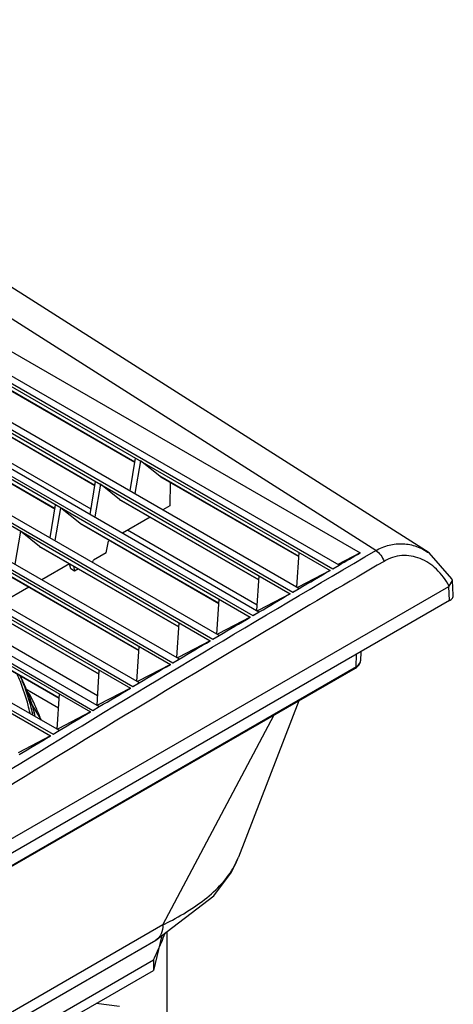
# Model space of a CAD drawing. Units: millimetres. Extents: x 66 to 514, y 228 to 582.
# Drawn here: x 413 to 514, y 351 to 581 of the extents above; entities that cross this region are included whole.
import ezdxf

# ---------------------------------------------------------------- set-up
doc = ezdxf.new("R2010")
doc.units = ezdxf.units.MM
doc.header["$LTSCALE"] = 52.670273
doc.layers.get('0').update_dxf_attribs({"linetype": 'CONTINUOUS'})

msp = doc.modelspace()

# ---------------------------------------------------------------- linework, layer by layer
at = {"color": 7, "linetype": 'Continuous'}
for p, q in [((283.56, 576.89), (492.15, 456.46)), ((276.56, 572.81), (485.15, 452.37)), ((277.19, 573.18), (485.79, 452.75)), ((280.82, 572.8), (487.2, 453.64)), ((267.22, 567.34), (475.82, 446.91)), ((267.85, 567.71), (476.45, 447.28)), ((271.49, 567.33), (477.86, 448.18)), ((257.89, 561.86), (466.48, 441.42)), ((258.51, 562.22), (467.1, 441.79)), ((262.16, 561.84), (468.52, 442.7)), ((248.55, 556.35), (457.15, 435.92)), ((249.16, 556.71), (457.76, 436.28)), ((252.83, 556.34), (459.18, 437.2)), ((239.22, 550.82), (447.82, 430.39)), ((239.82, 551.18), (448.42, 430.75)), ((243.5, 550.81), (449.84, 431.67)), ((229.89, 545.27), (438.48, 424.84)), ((230.48, 545.63), (439.08, 425.2)), ((234.17, 545.25), (440.5, 426.13)), ((220.55, 539.7), (429.15, 419.27)), ((221.14, 540.05), (429.74, 419.62)), ((224.84, 539.68), (431.16, 420.56)), ((211.8, 534.46), (420.4, 414.03)), ((211.22, 534.11), (419.82, 413.68)), ((215.51, 534.09), (421.82, 414.97)), ((495.81, 456.99), (395.27, 520.98)), ((439.53, 477.7), (385.93, 508.65)), ((386.14, 508.51), (439.53, 477.68)), ((430.2, 472.24), (376.58, 503.2)), ((376.78, 503.06), (430.2, 472.22)), ((420.87, 466.76), (367.23, 497.73)), ((367.44, 497.59), (420.86, 466.74)), ((429.3, 466.67), (378.41, 496.05)), ((438.45, 470.94), (439.68, 478.63)), ((440.82, 477.97), (439.49, 470.34)), ((445.33, 474.36), (440.82, 477.97)), ((477.82, 455.6), (445.33, 474.36)), ((445.33, 474.36), (445.53, 474.22)), ((429.11, 465.46), (430.35, 473.16)), ((431.49, 472.5), (430.14, 464.86)), ((435.97, 468.91), (431.49, 472.5)), ((445.53, 474.22), (477.82, 455.58)), ((447.75, 472.94), (447.71, 467.47)), ((419.76, 459.96), (421.01, 467.68)), ((468.49, 450.14), (435.97, 468.91)), ((435.97, 468.91), (436.18, 468.77)), ((436.18, 468.77), (468.49, 450.12)), ((447.71, 467.47), (446.08, 466.53)), ((422.15, 467.02), (420.8, 459.36)), ((426.63, 463.44), (422.15, 467.02)), ((459.16, 444.66), (426.63, 463.44)), ((426.63, 463.44), (426.83, 463.3)), ((426.83, 463.29), (459.15, 444.63)), ((443.07, 464.79), (436.66, 461.1)), ((412.82, 461.51), (411.45, 453.84)), ((417.28, 457.94), (412.82, 461.51)), ((468.11, 444.27), (437.81, 461.76)), ((432.81, 456.44), (433.39, 459.21)), ((433.65, 459.36), (433.39, 459.21)), ((449.82, 439.15), (417.28, 457.94)), ((417.28, 457.94), (417.49, 457.8)), ((417.49, 457.8), (449.82, 439.13)), ((432.81, 456.44), (429.84, 454.73)), ((477.36, 448.47), (477.88, 456.57)), ((492.15, 456.46), (486.99, 453.77)), ((508.26, 456.43), (508.26, 456.43)), ((513.6, 450.38), (508.26, 456.43)), ((424.22, 453.91), (417.77, 450.19)), ((424.57, 452.71), (424.25, 453.89)), ((429.63, 454.26), (429.84, 454.73)), ((485.79, 452.75), (487.23, 453.59)), ((440.49, 433.62), (407.93, 452.42)), ((408.14, 452.28), (440.49, 433.6)), ((425.46, 452.2), (424.57, 452.71)), ((425.15, 453.37), (425.46, 452.2)), ((426.32, 452.7), (425.46, 452.2)), ((485.15, 452.37), (477.71, 448.47)), ((468.02, 442.99), (468.55, 451.11)), ((513, 448.68), (513.72, 449.99)), ((513.72, 449.99), (513.6, 450.38)), ((513.92, 446.58), (513.72, 449.99)), ((290.59, 320.25), (512.85, 448.57)), ((431.16, 428.08), (398.59, 446.88)), ((398.79, 446.74), (431.16, 428.06)), ((414.77, 448.45), (408.3, 444.72)), ((475.82, 446.91), (468.37, 443)), ((476.45, 447.28), (477.9, 448.13)), ((477.71, 448.47), (477.53, 448.38)), ((513.04, 445.3), (512.85, 448.57)), ((513.04, 445.3), (290.6, 316.88)), ((458.69, 437.48), (459.22, 445.62)), ((467.1, 441.79), (468.56, 442.64)), ((467.1, 441.79), (468.56, 442.64)), ((468.37, 443), (468.18, 442.9)), ((421.83, 422.51), (389.24, 441.32)), ((389.45, 441.18), (421.82, 422.49)), ((449.35, 431.96), (449.89, 440.11)), ((466.48, 441.42), (459.02, 437.51)), ((459.02, 437.51), (458.83, 437.4)), ((430.83, 423.06), (408.01, 436.23)), ((457.15, 435.92), (449.68, 431.99)), ((457.76, 436.28), (459.22, 437.14)), ((440.02, 426.41), (440.55, 434.58)), ((492.31, 433.33), (492.25, 431.23)), ((448.42, 430.75), (449.88, 431.61)), ((449.68, 431.99), (449.47, 431.89)), ((491.22, 429.84), (491.31, 432.76)), ((292.69, 314.99), (491.08, 429.53)), ((491.22, 429.84), (292.83, 315.3)), ((430.69, 420.84), (431.22, 429.03)), ((447.82, 430.39), (440.33, 426.46)), ((412.72, 427.74), (413.27, 426.56)), ((439.08, 425.2), (440.54, 426.07)), ((440.33, 426.46), (440.12, 426.35)), ((413.9, 424.74), (421.68, 420.25)), ((438.48, 424.84), (430.99, 420.9)), ((417.68, 417.37), (414.83, 422.1)), ((421.35, 415.24), (421.89, 423.46)), ((477.82, 421.88), (463.76, 385.31)), ((429.15, 419.27), (421.64, 415.32)), ((429.74, 419.62), (431.2, 420.5)), ((429.74, 419.62), (431.2, 420.5)), ((430.99, 420.9), (430.77, 420.79)), ((446.07, 369.45), (472.1, 418.57)), ((420.4, 414.03), (421.86, 414.91)), ((421.64, 415.32), (421.42, 415.21)), ((419.82, 413.68), (412.29, 409.72)), ((463.75, 385.31), (463.76, 385.31)), ((446.07, 369.45), (329.85, 302.35)), ((445.86, 367.02), (443.86, 358.82)), ((447.02, 367.9), (447.02, 340.04)), ((401.99, 341.41), (444.41, 365.9)), ((334.32, 298.03), (443.86, 361.27)), ((443.86, 361.27), (443.86, 358.82)), ((334.32, 295.58), (443.86, 358.82)), ((435.93, 350.4), (430.45, 351.08))]:
    msp.add_line(p, q, dxfattribs=at)
for points in [[(508.26, 456.43), (405.34, 521.98), (292.34, 581.14)], [(444.41, 365.9), (457.96, 376.28), (462.07, 381.8), (463.76, 385.31)]]:
    msp.add_lwpolyline(points, dxfattribs=at)
for centre, radius, start, end in [((367.08, 408.15), 49.19, 21.7152, 24.0439), ((367.35, 407.71), 49.59, 22.2879, 23.9143), ((372.25, 407.14), 45.36, 14.1565, 15.3295), ((370.26, 399.67), 50.55, 21.2149, 23.2375), ((372.54, 409.43), 44.11, 11.9803, 12.2529), ((412.16, 438.08), 76.55, 296.295, 298.1627), ((389.09, 388.78), 61.29, 337.562, 339.7451), ((386.29, 389.97), 64.33, 333.5106, 337.5366)]:
    msp.add_arc(centre, radius, start, end, dxfattribs=at)
for points, knots in [([(495.81, 456.99), (496.79, 457.54), (498.86, 458.41), (502.18, 458.75), (505.42, 458.1), (507.36, 457.06), (508.26, 456.43)], [0, 0, 0, 0, 0.257853, 0.504739, 0.749181, 1, 1, 1, 1]), ([(387.63, 391.66), (396.58, 397.24), (432.4, 419.42), (468.55, 441.07), (495.81, 456.99)], [0, 0, 0, 0, 0.250596, 1, 1, 1, 1]), ([(495.81, 456.99), (496.26, 456.73), (497.05, 455.96), (497.57, 454.99), (497.74, 454.47)], [0, 0, 0, 0, 0.488128, 1, 1, 1, 1]), ([(513, 448.68), (512.19, 450.13), (510.28, 452.73), (506.38, 455.42), (501.86, 456.18), (499, 455.21), (497.74, 454.47)], [0, 0, 0, 0, 0.272891, 0.523282, 0.759233, 1, 1, 1, 1]), ([(497.74, 454.47), (489.34, 449.57), (455.73, 429.78), (422.4, 409.54), (397.53, 394.1)], [0, 0, 0, 0, 0.249456, 1, 1, 1, 1]), ([(476.45, 447.28), (476.67, 447.41), (477.05, 447.63), (477.47, 447.89), (477.7, 448.04), (477.8, 448.12), (477.84, 448.14), (477.87, 448.18), (477.86, 448.18)], [0, 0, 0, 0, 0.462493, 0.77853, 0.881309, 0.950188, 0.988309, 1, 1, 1, 1]), ([(513.04, 445.3), (513.3, 445.45), (513.74, 445.79), (513.93, 446.34), (513.92, 446.58)], [0, 0, 0, 0, 0.551768, 1, 1, 1, 1]), ([(467.1, 441.79), (467.33, 441.92), (467.71, 442.14), (468.13, 442.41), (468.36, 442.56), (468.46, 442.63), (468.5, 442.66), (468.53, 442.7), (468.52, 442.7)], [0, 0, 0, 0, 0.462666, 0.778685, 0.881399, 0.950197, 0.988244, 1, 1, 1, 1]), ([(448.42, 430.75), (448.65, 430.88), (449.02, 431.11), (449.45, 431.38), (449.68, 431.53), (449.78, 431.61), (449.82, 431.63), (449.85, 431.67), (449.84, 431.67)], [0, 0, 0, 0, 0.462993, 0.778965, 0.881548, 0.950184, 0.988091, 1, 1, 1, 1]), ([(491.08, 429.53), (491.4, 429.72), (491.97, 430.18), (492.24, 430.89), (492.25, 431.23)], [0, 0, 0, 0, 0.516278, 1, 1, 1, 1]), ([(491.22, 429.84), (491.51, 430.01), (491.99, 430.38), (492.24, 430.97), (492.25, 431.23)], [0, 0, 0, 0, 0.55008, 1, 1, 1, 1]), ([(491.22, 429.84), (491.22, 429.81), (491.21, 429.69), (491.15, 429.57), (491.08, 429.53)], [0, 0, 0, 0, 0.292732, 1, 1, 1, 1]), ([(415.03, 418.96), (414.9, 419.59), (414.31, 422.09), (413.5, 424.55), (412.78, 426.35)], [0, 0, 0, 0, 0.247166, 1, 1, 1, 1]), ([(415.65, 418.79), (415.51, 419.44), (414.88, 422.07), (414.01, 424.64), (413.23, 426.52)], [0, 0, 0, 0, 0.246988, 1, 1, 1, 1]), ([(413.27, 426.56), (413.55, 425.95), (414.61, 423.53), (415.47, 421.03), (415.99, 419.13)], [0, 0, 0, 0, 0.253862, 1, 1, 1, 1]), ([(439.08, 425.2), (439.31, 425.33), (439.68, 425.56), (440.11, 425.83), (440.34, 425.98), (440.44, 426.06), (440.49, 426.09), (440.51, 426.13), (440.5, 426.13)], [0, 0, 0, 0, 0.463147, 0.77909, 0.881607, 0.950164, 0.988005, 1, 1, 1, 1]), ([(416.71, 419.62), (416.56, 419.97), (415.94, 421.38), (415.25, 422.77), (414.7, 423.8)], [0, 0, 0, 0, 0.247618, 1, 1, 1, 1]), ([(420.4, 414.03), (420.62, 414.16), (421.01, 414.4), (421.46, 414.68), (421.72, 414.87), (421.81, 414.93), (421.83, 414.97), (421.82, 414.97)], [0, 0, 0, 0, 0.463455, 0.779347, 0.950095, 0.987811, 1, 1, 1, 1]), ([(448.29, 370.59), (450.07, 371.55), (453.44, 373.55), (457.93, 377), (461.51, 380.85), (463.18, 383.8), (463.75, 385.31)], [0, 0, 0, 0, 0.279262, 0.538768, 0.777883, 1, 1, 1, 1]), ([(446.07, 369.45), (446.06, 368.74), (445.87, 367.36), (444.96, 366.22), (444.41, 365.9)], [0, 0, 0, 0, 0.530429, 1, 1, 1, 1])]:
    msp.add_open_spline(points, degree=3, knots=knots, dxfattribs=at)
for points in [[(487.23, 453.59), (488.87, 454.55), (490.51, 455.5), (492.15, 456.46)], [(477.9, 448.13), (480.31, 449.54), (482.73, 450.96), (485.15, 452.37)], [(468.56, 442.64), (470.98, 444.07), (473.4, 445.49), (475.82, 446.91)], [(513, 448.68), (512.95, 448.64), (512.9, 448.6), (512.85, 448.57)], [(459.22, 437.14), (461.64, 438.57), (464.06, 440), (466.48, 441.42)], [(449.88, 431.61), (452.3, 433.05), (454.73, 434.48), (457.15, 435.92)], [(440.54, 426.07), (442.97, 427.51), (445.39, 428.95), (447.82, 430.39)], [(431.2, 420.5), (433.63, 421.95), (436.06, 423.39), (438.48, 424.84)], [(421.86, 414.91), (424.29, 416.36), (426.72, 417.82), (429.15, 419.27)], [(412.52, 409.29), (414.95, 410.76), (417.38, 412.22), (419.82, 413.68)]]:
    msp.add_open_spline(points, degree=3, dxfattribs=at)

doc.saveas('drawing.dxf')
